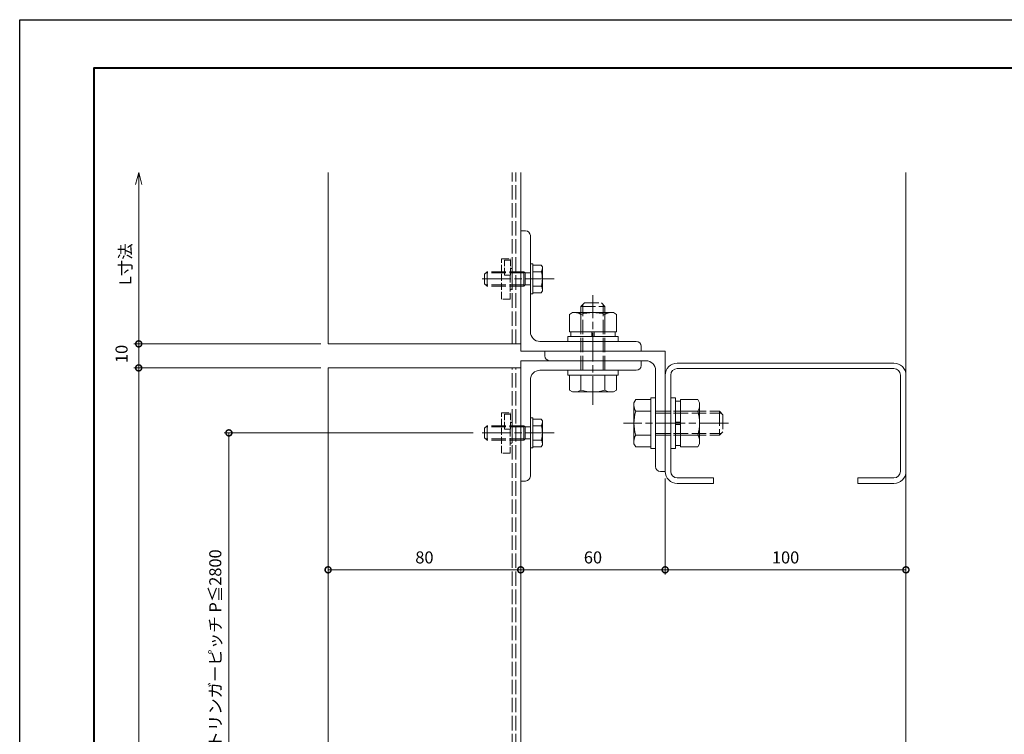
# Model space of a CAD drawing. Units: millimetres. Extents: x -49 to 791, y -565 to 29.
# Drawn here: x -49 to 360, y -268 to 29 of the extents above; entities that cross this region are included whole.
import ezdxf

# ---------------------------------------------------------------- set-up
doc = ezdxf.new("R2010")
doc.units = ezdxf.units.MM
doc.linetypes.add('AM_ISO02W050', pattern=[7.5, 6, -1.5])
doc.linetypes.add('AM_ISO08W050', pattern=[18, 12, -1.5, 3, -1.5])
for name, color, linetype, lineweight in [('AM_0', 7, 'Continuous', 18), ('AM_1', 14, 'Continuous', 40), ('AM_3', 6, 'AM_ISO02W050', 9), ('AM_5', 3, 'Continuous', 9), ('AM_7', 4, 'AM_ISO08W050', 9)]:
    doc.layers.add(name, color=color, linetype=linetype, lineweight=lineweight)
doc.layers.add('AM_VIEWS', color=1, linetype='Continuous', lineweight=25, plot=False)
doc.styles.add('ゴシック', font='txt')
doc.dimstyles.new('VF$0', dxfattribs={"dimtxt": 5, "dimasz": 5, "dimexe": 2, "dimexo": 3, "dimgap": 2, "dimtad": 3, "dimdsep": 46, "dimtxsty": 'ゴシック', "dimblk": 'DOTSMALL', "dimcen": 0, "dimclrd": 256, "dimclre": 256, "dimclrt": 2, "dimadec": 0, "dimazin": 2, "dimtp": 0.1, "dimtm": 0.1, "dimtfac": 0.71, "dimtmove": 0, "dimatfit": 3, "dimldrblk": 'OPEN30', "dimfxl": 1, "dimtfill": 1, "dimlwd": -1, "dimlwe": -1, "dimarcsym": 0})

# ---------------------------------------------------------------- blocks, each defined once
blk = doc.blocks.new('A1枠（1：4）DL用 New')
at = {"layer": 'AM_1'}
blk.add_lwpolyline([(-194.5, -138.5), (-194.5, 138.5), (194.5, 138.5), (194.5, -138.5)], close=True, dxfattribs=at)
at = {"layer": 'AM_VIEWS'}
blk.add_lwpolyline([(-210, -148.5), (-210, 148.5), (210, 148.5), (210, -148.5)], close=True, dxfattribs=at)
blk = doc.blocks.new('EX-120')
at = {"layer": 'AM_0'}
for p, q in [((0, 50), (-2, 50)), ((0, 50), (0, 0)), ((-4, 48), (-4, 8)), ((-50, 2), (-50, 0)), ((0, 0), (-50, 0)), ((-8, 4), (-48, 4))]:
    blk.add_line(p, q, dxfattribs=at)
for centre, radius, start, end in [((-2, 48), 2, 90, 180), ((-8, 8), 4, 270, 0), ((-48, 2), 2, 90, 180)]:
    blk.add_arc(centre, radius, start, end, dxfattribs=at)
blk = doc.blocks.new('C-100x50x20')
at = {"layer": 'AM_0'}
for p, q in [((45, 0), (-45, 0)), ((45, -2.3), (-45, -2.3)), ((-50, -5), (-50, -45)), ((-47.7, -5), (-47.7, -45)), ((47.7, -45), (47.7, -5)), ((50, -45), (50, -5)), ((-45, -47.7), (-30, -47.7)), ((-30, -50), (-30, -47.7)), ((30, -47.7), (30, -50)), ((30, -47.7), (45, -47.7)), ((-45, -50), (-30, -50)), ((30, -50), (45, -50))]:
    blk.add_line(p, q, dxfattribs=at)
for centre, radius, start, end in [((-45, -5), 5, 90, 180), ((45, -5), 5, 0, 90), ((-45, -5), 2.7, 90, 180), ((45, -5), 2.7, 0, 90), ((-45, -45), 5, 180, 270), ((-45, -45), 2.7, 180, 270), ((45, -45), 5, 270, 0), ((45, -45), 2.7, 270, 0)]:
    blk.add_arc(centre, radius, start, end, dxfattribs=at)
blk = doc.blocks.new('_DotSmall')
at = {"color": 0, "linetype": 'ByBlock', "const_width": 0.5}
blk.add_lwpolyline([(-0.0625, 0, 1), (0.0625, 0, 1)], format="xyb", close=True, dxfattribs=at)
blk = doc.blocks.new('*D32')
at = {"layer": 'AM_5', "transparency": 16777216}
for p, q in [((218.95, -161.25), (218.95, -201.16)), ((318.95, -199.16), (218.95, -199.16))]:
    blk.add_line(p, q, dxfattribs=at)
at = {"layer": 'Defpoints', "color": 0, "transparency": 16777216}
for p in [(218.95, -158.25), (318.95, -158.25), (218.95, -199.16)]:
    blk.add_point(p, dxfattribs=at)
at = {"layer": 'AM_5', "transparency": 16777216, "xscale": 5, "yscale": 5, "zscale": 5, "rotation": 180}
blk.add_blockref('_DotSmall', (218.95, -199.16), dxfattribs=at)
at = {"layer": 'AM_5', "transparency": 16777216, "xscale": 5, "yscale": 5, "zscale": 5}
blk.add_blockref('_DotSmall', (318.95, -199.16), dxfattribs=at)
at = {"layer": 'AM_5', "color": 2, "transparency": 16777216, "insert": (268.95, -194.66), "char_height": 5, "attachment_point": 5, "style": 'ゴシック', "bg_fill": 3, "box_fill_scale": 1.1, "bg_fill_color": 256, "bg_fill_true_color": 13158600, "bg_fill_transparency": 0}
blk.add_mtext('100', dxfattribs=at)
blk = doc.blocks.new('_Open30')
at = {"color": 0, "linetype": 'ByBlock', "lineweight": -2}
for p, q in [((-1, 0.268), (0, 0)), ((0, 0), (-1, -0.268)), ((0, 0), (-1, 0))]:
    blk.add_line(p, q, dxfattribs=at)
blk = doc.blocks.new('*D33')
at = {"layer": 'AM_5', "transparency": 16777216}
blk.add_line((158.95, -199.16), (218.95, -199.16), dxfattribs=at)
at = {"layer": 'Defpoints', "color": 0, "transparency": 16777216}
for p in [(158.95, -108.25), (218.95, -158.25), (218.95, -199.16)]:
    blk.add_point(p, dxfattribs=at)
at = {"layer": 'AM_5', "transparency": 16777216, "xscale": 5, "yscale": 5, "zscale": 5, "rotation": 180}
blk.add_blockref('_DotSmall', (158.95, -199.16), dxfattribs=at)
at = {"layer": 'AM_5', "transparency": 16777216, "xscale": 5, "yscale": 5, "zscale": 5}
blk.add_blockref('_DotSmall', (218.95, -199.16), dxfattribs=at)
at = {"layer": 'AM_5', "color": 2, "transparency": 16777216, "insert": (188.95, -194.66), "char_height": 5, "attachment_point": 5, "style": 'ゴシック', "bg_fill": 3, "box_fill_scale": 1.1, "bg_fill_color": 256, "bg_fill_true_color": 13158600, "bg_fill_transparency": 0}
blk.add_mtext('60', dxfattribs=at)
blk = doc.blocks.new('*D34')
at = {"layer": 'AM_5', "transparency": 16777216}
blk.add_line((78.95, -199.16), (158.95, -199.16), dxfattribs=at)
at = {"layer": 'Defpoints', "color": 0, "transparency": 16777216}
for p in [(78.95, -34.03), (158.95, -108.25), (158.95, -199.16)]:
    blk.add_point(p, dxfattribs=at)
at = {"layer": 'AM_5', "transparency": 16777216, "xscale": 5, "yscale": 5, "zscale": 5, "rotation": 180}
blk.add_blockref('_DotSmall', (78.95, -199.16), dxfattribs=at)
at = {"layer": 'AM_5', "transparency": 16777216, "xscale": 5, "yscale": 5, "zscale": 5}
blk.add_blockref('_DotSmall', (158.95, -199.16), dxfattribs=at)
at = {"layer": 'AM_5', "color": 2, "transparency": 16777216, "insert": (118.95, -194.66), "char_height": 5, "attachment_point": 5, "style": 'ゴシック', "bg_fill": 3, "box_fill_scale": 1.1, "bg_fill_color": 256, "bg_fill_true_color": 13158600, "bg_fill_transparency": 0}
blk.add_mtext('80', dxfattribs=at)
blk = doc.blocks.new('M10x30')
at = {"layer": 'AM_0'}
for p, q in [((-9, 8.5), (-8.24, 9.81)), ((-9, 8.5), (-9, -8.5)), ((-8.24, 9.81), (-2, 9.81)), ((-2, 10.5), (-2, -10.5)), ((-2, 10.5), (0, 10.5)), ((0, 10.5), (0, -10.5)), ((-8.24, 5), (-2, 5)), ((-8.24, -5), (-2, -5)), ((-9, -8.5), (-8.24, -9.81)), ((-8.24, -9.81), (-2, -9.81)), ((-2, -10.5), (0, -10.5))]:
    blk.add_line(p, q, dxfattribs=at)
for centre, radius, start, end in [((-4.8, 7.41), 4.2, 180, 215.005), ((7.84, 0), 16.84, 162.7325, 197.2674), ((-4.8, -7.41), 4.2, 144.995, 180)]:
    blk.add_arc(centre, radius, start, end, dxfattribs=at)
at = {"layer": 'AM_3'}
for p, q in [((0, 5), (26.5, 5)), ((0, 4.19), (27.31, 4.19)), ((26.5, 5), (26.5, -5)), ((26.5, 5), (28, 3.5)), ((28, 3.5), (28, -3.5)), ((26.5, -5), (28, -3.5)), ((0, -4.19), (27.31, -4.19)), ((0, -5), (26.5, -5))]:
    blk.add_line(p, q, dxfattribs=at)
blk = doc.blocks.new('*D36')
at = {"layer": 'AM_5', "transparency": 16777216}
for p, q in [((139.19, -142.25), (35.74, -142.25)), ((37.74, -328.25), (37.74, -142.25)), ((139.19, -328.25), (35.74, -328.25))]:
    blk.add_line(p, q, dxfattribs=at)
at = {"layer": 'Defpoints', "color": 0, "transparency": 16777216}
for p in [(37.74, -142.25), (142.19, -142.25), (142.19, -328.25)]:
    blk.add_point(p, dxfattribs=at)
at = {"layer": 'AM_5', "transparency": 16777216, "xscale": 5, "yscale": 5, "zscale": 5}
for p, rotation in [((37.74, -142.25), 90), ((37.74, -328.25), 270)]:
    blk.add_blockref('_DotSmall', p, dxfattribs=dict(at, rotation=rotation))
at = {"layer": 'AM_5', "color": 2, "transparency": 16777216, "insert": (32.74, -235.25), "char_height": 5, "attachment_point": 5, "rotation": 90, "style": 'ゴシック', "bg_fill": 3, "box_fill_scale": 1.1, "bg_fill_color": 256, "bg_fill_true_color": 13158600, "bg_fill_transparency": 0}
blk.add_mtext('ストリンガーピッチ P≦2800\\P', dxfattribs=at)
blk = doc.blocks.new('*D31')
at = {"layer": 'AM_5', "transparency": 16777216}
for p, q in [((75.95, -115.25), (-1.72, -115.25)), ((0.28, -475.87), (0.28, -115.25)), ((75.95, -475.87), (-1.72, -475.87))]:
    blk.add_line(p, q, dxfattribs=at)
at = {"layer": 'Defpoints', "color": 0, "transparency": 16777216}
for p in [(0.28, -115.25), (78.95, -115.25), (78.95, -475.87)]:
    blk.add_point(p, dxfattribs=at)
at = {"layer": 'AM_5', "transparency": 16777216, "xscale": 5, "yscale": 5, "zscale": 5}
for p, rotation in [((0.28, -115.25), 90), ((0.28, -475.87), 270)]:
    blk.add_blockref('_DotSmall', p, dxfattribs=dict(at, rotation=rotation))
at = {"layer": 'AM_5', "color": 2, "transparency": 16777216, "insert": (-4.6, -295.56), "char_height": 5, "attachment_point": 5, "rotation": 90, "style": 'ゴシック', "bg_fill": 3, "box_fill_scale": 1.1, "bg_fill_color": 256, "bg_fill_true_color": 13158600, "bg_fill_transparency": 0}
blk.add_mtext('L寸法', dxfattribs=at)
blk = doc.blocks.new('*D38')
at = {"layer": 'AM_5', "transparency": 16777216}
for p, q in [((0.28, -105.25), (0.28, -39.03)), ((75.95, -105.25), (-1.72, -105.25))]:
    blk.add_line(p, q, dxfattribs=at)
at = {"layer": 'Defpoints', "color": 0, "transparency": 16777216}
for p in [(0.28, -34.03), (78.95, -34.03), (78.95, -105.25)]:
    blk.add_point(p, dxfattribs=at)
at = {"layer": 'AM_5', "transparency": 16777216, "xscale": 5, "yscale": 5, "zscale": 5}
for name, p, rotation in [('_Open30', (0.28, -34.03), 90), ('_DotSmall', (0.28, -105.25), 270)]:
    blk.add_blockref(name, p, dxfattribs=dict(at, rotation=rotation))
at = {"layer": 'AM_5', "color": 2, "transparency": 16777216, "insert": (-4.6, -72.14), "char_height": 5, "attachment_point": 5, "rotation": 90, "style": 'ゴシック', "bg_fill": 3, "box_fill_scale": 1.1, "bg_fill_color": 256, "bg_fill_true_color": 13158600, "bg_fill_transparency": 0}
blk.add_mtext('L寸法', dxfattribs=at)
blk = doc.blocks.new('B-793C')
at = {"layer": 'AM_0'}
for p, q in [((-12, 8.5), (-11.24, 9.81)), ((-12, 8.5), (-12, -8.5)), ((-11.24, 9.81), (-4, 9.81)), ((-4, 9.81), (-4, -9.81)), ((-4, 9.2), (-2, 9.2)), ((-2, 10.5), (0, 10.5)), ((-2, 10.5), (-2, -10.5)), ((0, 10.5), (0, -10.5)), ((-11.24, 5), (-4, 5)), ((-4, 0.5), (-2, 0.5)), ((-2, -0.5), (-4, -0.5)), ((-11.24, -5), (-4, -5)), ((-12, -8.5), (-11.24, -9.81)), ((-11.24, -9.81), (-4, -9.81)), ((-4, -9.2), (-2, -9.2)), ((-2, -10.5), (0, -10.5))]:
    blk.add_line(p, q, dxfattribs=at)
for centre, radius, start, end in [((-7.8, 7.41), 4.2, 180, 215.005), ((4.84, 0), 16.84, 162.7325, 197.2674), ((-7.8, -7.41), 4.2, 144.995, 180)]:
    blk.add_arc(centre, radius, start, end, dxfattribs=at)
blk = doc.blocks.new('*D39')
at = {"layer": 'AM_5', "transparency": 16777216}
for p, q in [((75.95, -105.25), (-1.72, -105.25)), ((0.28, -105.25), (0.28, -115.25)), ((75.95, -115.25), (-1.72, -115.25))]:
    blk.add_line(p, q, dxfattribs=at)
at = {"layer": 'Defpoints', "color": 0, "transparency": 16777216}
for p in [(78.95, -105.25), (0.28, -115.25), (78.95, -115.25)]:
    blk.add_point(p, dxfattribs=at)
at = {"layer": 'AM_5', "transparency": 16777216, "xscale": 5, "yscale": 5, "zscale": 5}
for p, rotation in [((0.28, -105.25), 90), ((0.28, -115.25), 270)]:
    blk.add_blockref('_DotSmall', p, dxfattribs=dict(at, rotation=rotation))
at = {"layer": 'AM_5', "color": 2, "transparency": 16777216, "insert": (-6.19, -109.44), "char_height": 5, "attachment_point": 5, "rotation": 90, "style": 'ゴシック', "bg_fill": 3, "box_fill_scale": 1.1, "bg_fill_color": 256, "bg_fill_true_color": 13158600, "bg_fill_transparency": 0}
blk.add_mtext('10', dxfattribs=at)
blk = doc.blocks.new('B-1009A')
at = {"layer": 'AM_0'}
for p, q in [((1, 6.25), (0, 6.25)), ((0, -6.25), (0, 6.25)), ((1, -6.25), (1, 6.25)), ((1, -6.25), (1, 6.25)), ((4.55, 5.77), (1, 5.77)), ((5, 5), (4.55, 5.77)), ((5, -5), (5, 5)), ((4.55, 3), (1, 3)), ((4.55, -3), (1, -3)), ((1, -6.25), (0, -6.25)), ((4.55, -5.77), (1, -5.77)), ((5, -5), (4.55, -5.77))]:
    blk.add_line(p, q, dxfattribs=at)
for centre, radius, start, end in [((2.62, 4.39), 2.38, 324.2993, 0), ((-5.3, 0), 10.3, 343.0662, 16.9338), ((2.62, -4.39), 2.38, 360, 35.7007)]:
    blk.add_arc(centre, radius, start, end, dxfattribs=at)
at = {"layer": 'AM_3'}
for p, q in [((-18, 3), (-19, 2)), ((-19, -2), (-19, 2)), ((-2.7, 2.46), (-18.54, 2.46)), ((-18, -3), (-18, 3)), ((-2.7, 3), (-18, 3)), ((-2.7, 3), (-2.16, 2.46)), ((-2.7, -3), (-2.7, 3)), ((-2.16, -2.46), (-2.16, 2.46)), ((-2.16, 2.46), (0, 2.46)), ((-18, -3), (-19, -2)), ((-2.7, -2.46), (-18.54, -2.46)), ((-2.7, -3), (-18, -3)), ((-2.7, -3), (-2.16, -2.46)), ((-2.16, -2.46), (0, -2.46))]:
    blk.add_line(p, q, dxfattribs=at)
blk = doc.blocks.new('B-1012B')
at = {"layer": 'AM_3', "ltscale": 0.5}
for p, q in [((-4.43, 8.36), (-0.93, 8.36)), ((-4.43, -8.36), (-4.43, 8.36)), ((-0.93, 8.36), (-0.93, 7.78)), ((-0.7, 7.78), (-3.27, 7.78)), ((-3.27, 1.56), (-3.27, 7.78)), ((-0.7, 1.56), (-0.7, 7.78)), ((-0.47, 4.34), (-0.7, 4.34)), ((-0.7, 1.56), (-3.27, 1.56)), ((-0.93, 1.56), (-0.93, -8.36)), ((0, 3.87), (0, 0)), ((0, 0), (0, -3.87)), ((-0.47, -4.34), (-0.93, -4.34)), ((-0.93, -8.36), (-4.43, -8.36))]:
    blk.add_line(p, q, dxfattribs=at)
for centre, start, end in [((-0.47, 3.87), 0, 90), ((-0.47, -3.87), 270, 0)]:
    blk.add_arc(centre, 0.467, start, end, dxfattribs=at)

msp = doc.modelspace()

# ---------------------------------------------------------------- linework, layer by layer
at = {"layer": 'AM_0'}
for p, q in [((158.951, -105.253), (158.951, -34.027)), ((158.951, -475.872), (158.951, -115.253))]:
    msp.add_line(p, q, dxfattribs=at)
at = {"layer": 'AM_3'}
for p, q in [((156.951, -105.253), (156.951, -34.027)), ((156.951, -475.872), (156.951, -115.253))]:
    msp.add_line(p, q, dxfattribs=at)
at = {"layer": 'AM_7'}
for p, q in [((172.906, -78.253), (142.189, -78.253)), ((188.951, -130.633), (188.951, -85.008)), ((245.245, -138.253), (201.657, -138.253))]:
    msp.add_line(p, q, dxfattribs=at)

# ---------------------------------------------------------------- block references
at = {"layer": 'AM_0', "xscale": 2, "yscale": 2, "zscale": 2}
msp.add_blockref('A1枠（1：4）DL用 New', (370.852, -267.526), dxfattribs=at)
at = {"layer": 'AM_0', "rotation": 270}
msp.add_blockref('B-793C', (188.951, -104.253), dxfattribs=at)
at = {"layer": 'AM_0', "xscale": -1, "rotation": 180}
msp.add_blockref('EX-120', (218.951, -108.253), dxfattribs=at)
at = {"layer": 'AM_0'}
msp.add_blockref('C-100x50x20', (268.951, -113.253), dxfattribs=at)

# ---------------------------------------------------------------- next in the draw order: dimensions: what is measured, and where the dimension line sits
at = {"layer": 'AM_5'}
dim = msp.add_linear_dim(base=(218.951, -199.164), p1=(318.951, -158.253), p2=(218.951, -158.253), dimstyle='VF$0', override={"dimse1": 1, "dimtix": 1}, dxfattribs=at)
dim.commit()
dim.dimension.update_dxf_attribs({"geometry": '*D32', "text_midpoint": (268.951, -194.664)})

# ---------------------------------------------------------------- next in the draw order: linework, layer by layer
at = {"layer": 'AM_0'}
msp.add_line((318.951, -477.872), (318.951, -34.027), dxfattribs=at)

# ---------------------------------------------------------------- next in the draw order: dimensions: what is measured, and where the dimension line sits
at = {"layer": 'AM_5'}
dim = msp.add_linear_dim(base=(218.951, -199.164), p1=(158.951, -108.253), p2=(218.951, -158.253), dimstyle='VF$0', override={"dimse1": 1, "dimse2": 1, "dimtix": 1}, dxfattribs=at)
dim.commit()
dim.dimension.update_dxf_attribs({"geometry": '*D33', "text_midpoint": (188.951, -194.664)})

# ---------------------------------------------------------------- next in the draw order: block references
at = {"layer": 'AM_0'}
for name, p, rotation in [('M10x30', (188.951, -116.253), 90), ('B-793C', (221.251, -138.253), 180)]:
    msp.add_blockref(name, p, dxfattribs=dict(at, rotation=rotation))
msp.add_blockref('M10x30', (214.951, -138.253), dxfattribs=at)

# ---------------------------------------------------------------- next in the draw order: dimensions: what is measured, and where the dimension line sits
at = {"layer": 'AM_5'}
dim = msp.add_linear_dim(base=(158.951, -199.164), p1=(78.951, -34.027), p2=(158.951, -108.253), dimstyle='VF$0', override={"dimse1": 1, "dimse2": 1, "dimtix": 1}, dxfattribs=at)
dim.commit()
dim.dimension.update_dxf_attribs({"geometry": '*D34', "text_midpoint": (118.951, -194.664)})

# ---------------------------------------------------------------- next in the draw order: linework, layer by layer
at = {"layer": 'AM_0'}
for p, q in [((158.951, -105.253), (78.951, -105.253)), ((158.951, -115.253), (78.951, -115.253))]:
    msp.add_line(p, q, dxfattribs=at)
at = {"layer": 'AM_3'}
for p, q in [((155.451, -105.253), (155.451, -34.027)), ((155.451, -475.872), (155.451, -115.253))]:
    msp.add_line(p, q, dxfattribs=at)
at = {"layer": 'AM_7'}
msp.add_line((172.906, -142.253), (142.189, -142.253), dxfattribs=at)

# ---------------------------------------------------------------- next in the draw order: block references
at = {"layer": 'AM_0', "xscale": -1}
msp.add_blockref('EX-120', (158.951, -108.253), dxfattribs=at)
at = {"layer": 'AM_0'}
for name, p in [('B-1009A', (162.951, -78.253)), ('B-1012B', (155.451, -78.253)), ('B-1012B', (155.451, -142.253))]:
    msp.add_blockref(name, p, dxfattribs=at)
at = {"layer": 'AM_0', "rotation": 180}
msp.add_blockref('EX-120', (158.951, -112.253), dxfattribs=at)

# ---------------------------------------------------------------- next in the draw order: dimensions: what is measured, and where the dimension line sits
at = {"layer": 'AM_5'}
dim = msp.add_linear_dim(base=(0.277, -34.027), p1=(78.951, -105.253), p2=(78.951, -34.027), angle=90, text='L寸法', dimstyle='VF$0', override={"dimblk1": 'DotSmall', "dimblk2": 'Open30', "dimsah": 1, "dimse2": 1}, dxfattribs=at)
dim.commit()
dim.dimension.update_dxf_attribs({"geometry": '*D38', "text_midpoint": (-4.603, -72.14)})
dim = msp.add_linear_dim(base=(37.735, -142.253), p1=(142.189, -328.253), p2=(142.189, -142.253), angle=90, text='ストリンガーピッチ P≦2800\\P', dimstyle='VF$0', dxfattribs=at)
dim.commit()
dim.dimension.update_dxf_attribs({"geometry": '*D36', "text_midpoint": (32.741, -235.253)})

# ---------------------------------------------------------------- next in the draw order: block references
at = {"layer": 'AM_0'}
msp.add_blockref('B-1009A', (162.951, -142.253), dxfattribs=at)

# ---------------------------------------------------------------- next in the draw order: dimensions: what is measured, and where the dimension line sits
at = {"layer": 'AM_5'}
dim = msp.add_linear_dim(base=(0.277, -115.253), p1=(78.951, -475.872), p2=(78.951, -115.253), angle=90, text='L寸法', dimstyle='VF$0', dxfattribs=at)
dim.commit()
dim.dimension.update_dxf_attribs({"geometry": '*D31', "text_midpoint": (-4.603, -295.562)})

# ---------------------------------------------------------------- next in the draw order: dimensions: what is measured, and where the dimension line sits
dim = msp.add_linear_dim(base=(0.277, -115.253), p1=(78.951, -105.253), p2=(78.951, -115.253), angle=90, dimstyle='VF$0', override={"dimtmove": 1}, dxfattribs=at)
dim.commit()
dim.dimension.update_dxf_attribs({"geometry": '*D39', "text_midpoint": (-1.69, -109.444), "dimtype": 160})

# ---------------------------------------------------------------- next in the draw order: linework, layer by layer
at = {"layer": 'AM_0'}
for p, q in [((78.951, -34.027), (78.951, -105.253)), ((78.951, -115.253), (78.951, -475.872))]:
    msp.add_line(p, q, dxfattribs=at)

doc.saveas('drawing.dxf')
